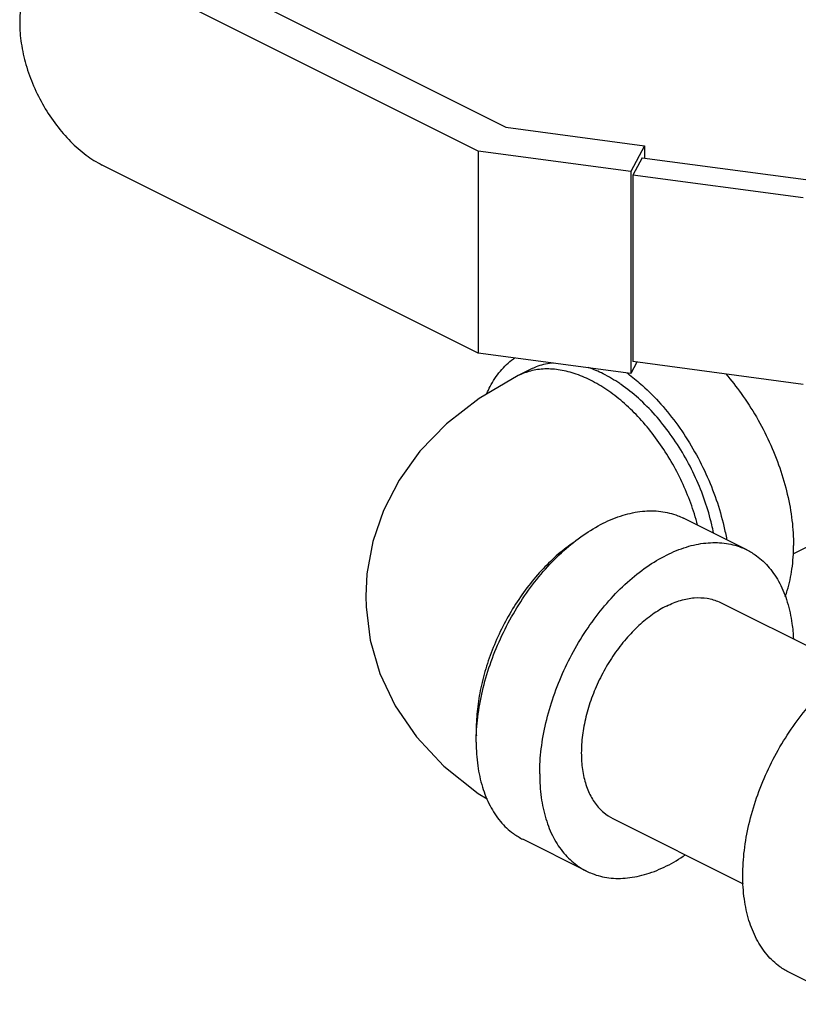
# Model space of a CAD drawing. Units: inches. Extents: x -5.2 to 22.3, y -2.9 to 21.3.
# Drawn here: x 17.3 to 18, y 13.9 to 14.7 of the extents above; entities that cross this region are included whole.
import ezdxf

# ---------------------------------------------------------------- set-up
doc = ezdxf.new("R2010")
doc.units = ezdxf.units.IN
doc.header["$LTSCALE"] = 1.21
doc.header["$MEASUREMENT"] = 0
doc.layers.get('0').update_dxf_attribs({"linetype": 'CONTINUOUS'})

msp = doc.modelspace()

# ---------------------------------------------------------------- linework, layer by layer
at = {"color": 7, "linetype": 'Continuous'}
for p, q in [((17.42519, 14.77962), (17.74378, 14.62032)), ((17.71984, 14.59959), (17.39248, 14.76326)), ((17.74378, 14.62032), (17.86452, 14.60415)), ((17.85255, 14.58181), (17.71984, 14.59959)), ((17.71984, 14.59959), (17.71984, 14.42368)), ((17.86452, 14.60415), (17.85255, 14.58181)), ((17.86452, 14.60415), (17.86452, 14.5935)), ((17.71984, 14.42368), (17.39248, 14.58735)), ((17.86258, 14.59376), (17.85449, 14.57866)), ((17.86258, 14.59376), (18.01873, 14.57284)), ((17.85255, 14.58181), (17.85255, 14.4059)), ((18.00256, 14.55883), (17.85449, 14.57866)), ((17.85449, 14.57866), (17.85449, 14.41629)), ((17.85255, 14.4059), (17.71984, 14.42368)), ((17.85787, 14.41583), (17.85255, 14.4059)), ((18.00256, 14.39645), (17.85449, 14.41629)), ((17.76565, 14.40964), (17.75461, 14.40411)), ((17.9938, 14.24909), (18.10144, 14.30291)), ((17.95366, 14.25236), (17.89842, 14.27998)), ((17.93074, 14.20652), (18.04422, 14.14978)), ((17.83683, 14.01869), (17.95055, 13.96183)), ((17.81391, 13.97285), (17.75867, 14.00047)), ((18.04593, 13.85684), (17.99069, 13.88446))]:
    msp.add_line(p, q, dxfattribs=at)
for points in [[(17.75461, 14.40411), (17.72052, 14.38426), (17.69206, 14.36206), (17.66905, 14.33822), (17.65098, 14.31311), (17.63735, 14.28676), (17.62805, 14.25955), (17.62296, 14.23149), (17.62195, 14.21205)], [(17.62195, 14.21205), (17.62219, 14.2027), (17.62588, 14.17384), (17.63429, 14.14492), (17.64757, 14.11673), (17.66595, 14.08966), (17.68984, 14.06404), (17.71962, 14.04044), (17.72757, 14.03579)]]:
    msp.add_lwpolyline(points, dxfattribs=at)
for points, start_tangent, end_tangent in [([(17.34707, 14.76615), (17.34171, 14.7629), (17.33278, 14.75404), (17.32614, 14.74216), (17.32205, 14.72769), (17.32067, 14.71122), (17.32205, 14.69336), (17.32614, 14.6748), (17.33278, 14.65629), (17.34171, 14.63849), (17.35259, 14.62212), (17.365, 14.60779), (17.37847, 14.59605), (17.39248, 14.58735)], (-0.894411, -0.447246), (0.894427, -0.447214)), ([(17.72725, 14.38854), (17.7301, 14.39451), (17.73916, 14.40809), (17.75042, 14.4186), (17.75168, 14.41949)], (0.396989, 0.917823), (0.82478, 0.565454)), ([(17.91075, 14.27398), (17.90795, 14.2837), (17.90115, 14.30235), (17.89264, 14.32051), (17.88261, 14.33781), (17.87125, 14.3539), (17.8588, 14.36846), (17.84551, 14.38118), (17.83165, 14.3918), (17.8175, 14.40012), (17.80334, 14.40595), (17.78948, 14.40919), (17.77619, 14.40977), (17.76374, 14.40766), (17.75461, 14.40411)], (-0.25395, 0.967217), (-0.894578, -0.446911)), ([(17.78495, 14.41511), (17.7834, 14.41494), (17.7701, 14.41161), (17.76566, 14.40964)], (-0.995294, -0.0969), (-0.894315, -0.447439)), ([(17.84295, 14.39715), (17.82854, 14.40564), (17.81573, 14.41103)], (-0.827141, 0.561995), (-0.946542, 0.32258)), ([(17.84908, 14.40655), (17.85158, 14.40468)], (0.807069, -0.590457), (0.795789, -0.605574)), ([(17.85158, 14.40468), (17.86269, 14.39548), (17.8787, 14.37935), (17.89349, 14.36086), (17.90667, 14.34048), (17.91793, 14.3187), (17.92699, 14.29607), (17.93362, 14.27313), (17.93604, 14.26138)], (0.795789, -0.605574), (0.174089, -0.98473)), ([(17.9352, 14.40554), (17.94873, 14.38848), (17.96191, 14.3681), (17.97317, 14.34632), (17.98223, 14.32369), (17.98886, 14.30075), (17.99291, 14.27808), (17.99427, 14.25624)], (0.658171, -0.752868), (0, -1)), ([(17.8441, 14.39636), (17.84295, 14.39715)], (-0.821545, 0.570144), (-0.827141, 0.561995)), ([(17.92465, 14.26704), (17.92311, 14.27421), (17.91714, 14.29485), (17.90899, 14.31522), (17.89886, 14.33482), (17.88699, 14.35316), (17.87369, 14.3698), (17.85927, 14.38432), (17.8441, 14.39636)], (-0.191903, 0.981414), (-0.821545, 0.570144)), ([(17.71841, 14.09601), (17.71942, 14.10683), (17.72347, 14.1295), (17.7301, 14.15244), (17.73916, 14.17507), (17.75042, 14.19685), (17.7636, 14.21723), (17.77838, 14.23571), (17.7944, 14.25185), (17.81126, 14.26523), (17.82854, 14.27554), (17.84583, 14.28252), (17.86269, 14.28599), (17.8787, 14.28587), (17.89349, 14.28217), (17.89842, 14.27998)], (0.063465, 0.997984), (0.894315, -0.447439)), ([(17.80461, 14.26006), (17.80334, 14.25922), (17.78948, 14.24859), (17.77619, 14.23588), (17.76374, 14.22132), (17.75238, 14.20523), (17.74235, 14.18793), (17.73384, 14.16977), (17.72704, 14.15112), (17.72209, 14.13236), (17.71907, 14.11387), (17.71806, 14.09603)], (-0.834552, -0.550929), (0, -1)), ([(17.7733, 14.05736), (17.77466, 14.07921), (17.77871, 14.10188), (17.78534, 14.12482), (17.7944, 14.14745), (17.80566, 14.16923), (17.81884, 14.18961), (17.83363, 14.20809), (17.84964, 14.22423), (17.8665, 14.23761), (17.88379, 14.24792), (17.90107, 14.2549), (17.91793, 14.25837), (17.93395, 14.25825), (17.94873, 14.25455), (17.95366, 14.25236)], (0, 1), (0.894315, -0.447439)), ([(17.98712, 14.21192), (17.98886, 14.21712), (17.99291, 14.23575), (17.99427, 14.25624)], (0.343134, 0.939286), (0, 1)), ([(17.95366, 14.25236), (17.96191, 14.24735), (17.97317, 14.23683), (17.98223, 14.22326), (17.98886, 14.20696), (17.99291, 14.18834), (17.99411, 14.17501)], (0.894315, -0.447439), (0.04463, -0.999004)), ([(17.88379, 14.20354), (17.89601, 14.20841), (17.90789, 14.21066), (17.91912, 14.21025), (17.92939, 14.20716), (17.93074, 14.20652)], (0.894427, 0.447214), (0.894254, -0.447559)), ([(17.88379, 14.20354), (17.87157, 14.19619), (17.85968, 14.18656), (17.84845, 14.17491), (17.83818, 14.16156), (17.82916, 14.14688), (17.82163, 14.13126), (17.81579, 14.11514), (17.81181, 14.09894), (17.80979, 14.08312), (17.80979, 14.0681), (17.81181, 14.05429), (17.81579, 14.04208), (17.82163, 14.03179), (17.82916, 14.02371), (17.83683, 14.01869)], (-0.894427, -0.447214), (0.894254, -0.447559)), ([(17.99069, 13.88446), (17.98244, 13.88947), (17.97118, 13.89999), (17.96212, 13.91356), (17.95549, 13.92986), (17.95144, 13.94849), (17.95008, 13.96897), (17.95144, 13.99082), (17.95549, 14.01349), (17.96212, 14.03643), (17.97118, 14.05906), (17.98244, 14.08084), (17.99562, 14.10122), (18.0104, 14.1197), (18.02642, 14.13584), (18.04328, 14.14922), (18.06056, 14.15953)], (-0.894314, 0.447439), (0.894427, 0.447214)), ([(17.71806, 14.09603), (17.71817, 14.0904)], (0, -1), (0.038817, -0.999246)), ([(17.71806, 14.08498), (17.71841, 14.09601)], (0, 1), (0.063465, 0.997984)), ([(17.71806, 14.08498), (17.71942, 14.0645), (17.72347, 14.04587), (17.7301, 14.02957), (17.73916, 14.016), (17.75042, 14.00548), (17.75867, 14.00047)], (0, -1), (0.894315, -0.447439)), ([(17.7733, 14.05736), (17.77466, 14.03687), (17.77871, 14.01825), (17.78534, 14.00195), (17.7944, 13.98838), (17.80566, 13.97786), (17.81391, 13.97285)], (0, -1), (0.894315, -0.447439)), ([(17.81391, 13.97285), (17.81884, 13.97066), (17.83363, 13.96696), (17.84964, 13.96684), (17.8665, 13.97031), (17.88379, 13.97729), (17.90017, 13.98698)], (0.894315, -0.447439), (0.825484, 0.564426))]:
    msp.add_spline(points, degree=3, dxfattribs=dict(at, start_tangent=start_tangent, end_tangent=end_tangent))

doc.saveas('drawing.dxf')
